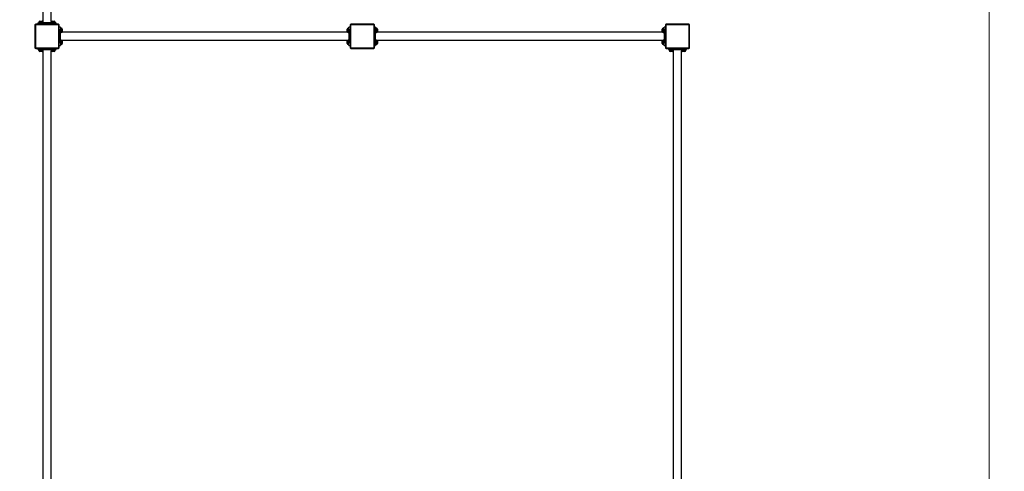
# Model space of a CAD drawing. Units: millimetres. Extents: x -28714 to -16099, y -1123 to 13525.
# Drawn here: x -22375 to -18314, y 6774 to 8637 of the extents above; entities that cross this region are included whole.
import ezdxf

# ---------------------------------------------------------------- set-up
doc = ezdxf.new("R2010")
doc.units = ezdxf.units.MM
doc.header["$LTSCALE"] = 70
for name, color, linetype, lineweight in [('Dimension (ISO)', 161, 'Continuous', 18), ('Visible (ISO)', 7, 'Continuous', 30), ('Visible Narrow (ISO)', 7, 'Continuous', 15)]:
    doc.layers.add(name, color=color, linetype=linetype, lineweight=lineweight)
doc.styles.add('Label Text (ISO)', font='tahoma.ttf')
doc.dimstyles.new('Default (ISO)', dxfattribs={"dimscale": 70, "dimtxt": 3.5, "dimasz": 2.5, "dimexe": 1, "dimexo": 0.5, "dimgap": 0.762, "dimtad": 1, "dimtoh": 1, "dimrnd": 1e-08, "dimtxsty": 'Label Text (ISO)', "dimcen": 0.09, "dimdle": 10, "dimclrd": 256, "dimclre": 256, "dimclrt": 256, "dimadec": 0, "dimazin": 0, "dimtfac": 0.714286, "dimtdec": 3, "dimtmove": 0, "dimatfit": 3, "dimfxl": 0, "dimtolj": 1, "dimtzin": 0, "dimlwd": -1, "dimlwe": -1, "dimarcsym": 0})

# ---------------------------------------------------------------- blocks, each defined once
blk = doc.blocks.new('*D7')
at = {"layer": 'Defpoints', "color": 0}
for p in [(-18401.2, 12801.4), (-20901, 1583.2), (-16169.4, 1583.2)]:
    blk.add_point(p, dxfattribs=at)
at = {"layer": 'Dimension (ISO)'}
for p, q in [((-18366.2, 12801.4), (-16099.4, 12801.4)), ((-16169.4, 12626.4), (-16169.4, 1758.2)), ((-20866, 1583.2), (-16099.4, 1583.2))]:
    blk.add_line(p, q, dxfattribs=at)
for points in [[(-16198.5, 12626.4), (-16140.2, 12626.4), (-16169.4, 12801.4)], [(-16198.5, 1758.2), (-16140.2, 1758.2), (-16169.4, 1583.2)]]:
    blk.add_solid(points, dxfattribs=at)
at = {"layer": 'Dimension (ISO)', "insert": (-16478.9, 7192.3), "char_height": 245, "attachment_point": 2, "rotation": 90, "style": 'Label Text (ISO)'}
blk.add_mtext('\\A1;11218', dxfattribs=at)
blk = doc.blocks.new('*D8')
at = {"layer": 'Defpoints', "color": 0}
for p in [(-18377.1, 10677.3), (-26812.1, 5271.1), (-26812.1, 2719.4)]:
    blk.add_point(p, dxfattribs=at)
at = {"layer": 'Dimension (ISO)'}
for p, q in [((-18377.1, 10642.3), (-18377.1, 2649.4)), ((-26812.1, 5236.1), (-26812.1, 2649.4)), ((-18552.1, 2719.4), (-26637.1, 2719.4))]:
    blk.add_line(p, q, dxfattribs=at)
for points in [[(-26637.1, 2748.6), (-26637.1, 2690.3), (-26812.1, 2719.4)], [(-18552.1, 2748.6), (-18552.1, 2690.3), (-18377.1, 2719.4)]]:
    blk.add_solid(points, dxfattribs=at)
at = {"layer": 'Dimension (ISO)', "insert": (-22594.6, 3029), "char_height": 245, "attachment_point": 2, "style": 'Label Text (ISO)'}
blk.add_mtext('\\A1;8435', dxfattribs=at)
blk = doc.blocks.new('*D9')
at = {"layer": 'Defpoints', "color": 0}
for p in [(-18491.2, 11301.4), (-17791.2, 11301.4), (-22501.6, 3318.2)]:
    blk.add_point(p, dxfattribs=at)
at = {"layer": 'Dimension (ISO)'}
for p, q in [((-18456.2, 11301.4), (-17721.2, 11301.4)), ((-17791.2, 3493.2), (-17791.2, 11126.4)), ((-22466.6, 3318.2), (-17721.2, 3318.2))]:
    blk.add_line(p, q, dxfattribs=at)
for points in [[(-17820.4, 11126.4), (-17762.1, 11126.4), (-17791.2, 11301.4)], [(-17820.4, 3493.2), (-17762.1, 3493.2), (-17791.2, 3318.2)]]:
    blk.add_solid(points, dxfattribs=at)
at = {"layer": 'Dimension (ISO)', "insert": (-18100.8, 7309.8), "char_height": 245, "attachment_point": 2, "rotation": 90, "style": 'Label Text (ISO)'}
blk.add_mtext('\\A1;7983', dxfattribs=at)
blk = doc.blocks.new('88008_Street-workout-8')
at = {"layer": 'Visible (ISO)'}
for p, q in [((-22278.9, 8628.9), (-22278.9, 10607.4)), ((-22245.2, 8628.9), (-22245.2, 10607.4)), ((-22312.1, 8615.1), (-22312.1, 8521.1)), ((-22215.1, 8618.1), (-22309.1, 8618.1)), ((-22299.6, 8623.1), (-22289.6, 8623.1)), ((-22299.6, 8623.1), (-22299.6, 8618.1)), ((-22296.1, 8625.3), (-22288.8, 8625.3)), ((-22296.1, 8623.1), (-22296.1, 8625.3)), ((-22295.8, 8626.8), (-22295.8, 8625.3)), ((-22291.8, 8630.8), (-22282.4, 8630.8)), ((-22234.6, 8623.1), (-22289.6, 8623.1)), ((-22288.8, 8625.3), (-22287.5, 8623.1)), ((-22288.8, 8625.3), (-22287.9, 8625.3)), ((-22286.6, 8623.1), (-22287.9, 8625.3)), ((-22287.9, 8625.3), (-22278, 8625.3)), ((-22278.3, 8626.8), (-22278.3, 8625.3)), ((-22278, 8623.1), (-22278, 8625.3)), ((-22246.1, 8625.3), (-22238.8, 8625.3)), ((-22246.1, 8623.1), (-22246.1, 8625.3)), ((-22245.8, 8626.8), (-22245.8, 8625.3)), ((-22241.8, 8630.8), (-22232.4, 8630.8)), ((-22238.8, 8625.3), (-22237.5, 8623.1)), ((-22238.8, 8625.3), (-22237.9, 8625.3)), ((-22236.6, 8623.1), (-22237.9, 8625.3)), ((-22237.9, 8625.3), (-22228, 8625.3)), ((-22234.6, 8623.1), (-22224.6, 8623.1)), ((-22228.3, 8626.8), (-22228.3, 8625.3)), ((-22228, 8623.1), (-22228, 8625.3)), ((-22224.6, 8618.1), (-22224.6, 8623.1)), ((-22212.1, 8521.1), (-22212.1, 8615.1)), ((-21012.1, 8615.1), (-21012.1, 8521.1)), ((-20915.1, 8618.1), (-21009.1, 8618.1)), ((-20912.1, 8521.1), (-20912.1, 8615.1)), ((-19712.1, 8615.1), (-19712.1, 8521.1)), ((-19615.1, 8618.1), (-19709.1, 8618.1)), ((-19612.1, 8521.1), (-19612.1, 8615.1)), ((-22207.1, 8605.6), (-22212.1, 8605.6)), ((-22207.1, 8605.6), (-22207.1, 8595.6)), ((-22207.1, 8602.2), (-22204.9, 8602.2)), ((-22207.1, 8540.6), (-22207.1, 8595.6)), ((-22206.3, 8584.1), (-22204.9, 8584.1)), ((-22204.9, 8602.2), (-22204.9, 8584.2)), ((-22203.4, 8601.9), (-22204.9, 8601.9)), ((-22203.4, 8584.4), (-22204.9, 8584.4)), ((-22204.9, 8584.2), (-22204.9, 8584.1)), ((-22204.9, 8584.1), (-22204.9, 8584.1)), ((-21022.8, 8585), (-22201.3, 8585)), ((-22199.4, 8597.8), (-22199.4, 8588.4)), ((-21024.8, 8588.4), (-21024.8, 8597.8)), ((-21020.7, 8601.9), (-21019.3, 8601.9)), ((-21020.7, 8584.4), (-21019.3, 8584.4)), ((-21019.3, 8584.1), (-21019.3, 8602.2)), ((-21017.1, 8602.2), (-21019.3, 8602.2)), ((-21017.8, 8584.1), (-21019.3, 8584.1)), ((-21012.1, 8605.6), (-21017.1, 8605.6)), ((-21017.1, 8595.6), (-21017.1, 8605.6)), ((-21017.1, 8595.6), (-21017.1, 8540.6)), ((-20907.1, 8605.6), (-20912.1, 8605.6)), ((-20907.1, 8605.6), (-20907.1, 8595.6)), ((-20907.1, 8602.2), (-20904.9, 8602.2)), ((-20907.1, 8540.6), (-20907.1, 8595.6)), ((-20907.1, 8584.1), (-20904.9, 8584.1)), ((-20904.9, 8602.2), (-20904.9, 8584.5)), ((-20903.4, 8601.9), (-20904.9, 8601.9)), ((-20904.9, 8584.5), (-20904.9, 8584.3)), ((-20903.4, 8584.4), (-20904.9, 8584.4)), ((-20904.9, 8584.3), (-20904.9, 8584.1)), ((-19722.8, 8585), (-20901.3, 8585)), ((-20899.4, 8597.8), (-20899.4, 8588.4)), ((-19724.8, 8588.4), (-19724.8, 8597.8)), ((-19720.7, 8601.9), (-19719.3, 8601.9)), ((-19720.7, 8584.4), (-19719.3, 8584.4)), ((-19719.3, 8584.1), (-19719.3, 8602.2)), ((-19717.1, 8602.2), (-19719.3, 8602.2)), ((-19717.8, 8584.1), (-19719.3, 8584.1)), ((-19712.1, 8605.6), (-19717.1, 8605.6)), ((-19717.1, 8595.6), (-19717.1, 8605.6)), ((-19717.1, 8595.6), (-19717.1, 8540.6)), ((-22212.1, 8530.6), (-22207.1, 8530.6)), ((-22207.1, 8552.2), (-22204.9, 8552.2)), ((-22207.1, 8540.6), (-22207.1, 8530.6)), ((-22206.3, 8534.1), (-22204.9, 8534.1)), ((-22204.9, 8552.2), (-22204.9, 8534.2)), ((-22203.4, 8551.9), (-22204.9, 8551.9)), ((-22203.4, 8534.4), (-22204.9, 8534.4)), ((-22204.9, 8534.2), (-22204.9, 8534.1)), ((-22204.9, 8534.1), (-22204.9, 8534.1)), ((-21022.8, 8551.3), (-22201.3, 8551.3)), ((-22199.4, 8547.8), (-22199.4, 8538.4)), ((-21024.8, 8538.4), (-21024.8, 8547.8)), ((-21020.7, 8551.9), (-21019.3, 8551.9)), ((-21020.7, 8534.4), (-21019.3, 8534.4)), ((-21019.3, 8534.1), (-21019.3, 8552.2)), ((-21017.1, 8552.2), (-21019.3, 8552.2)), ((-21017.8, 8534.1), (-21019.3, 8534.1)), ((-21017.1, 8530.6), (-21017.1, 8540.6)), ((-21017.1, 8530.6), (-21012.1, 8530.6)), ((-20912.1, 8530.6), (-20907.1, 8530.6)), ((-20907.1, 8552.2), (-20904.9, 8552.2)), ((-20907.1, 8540.6), (-20907.1, 8530.6)), ((-20907.1, 8534.1), (-20904.9, 8534.1)), ((-20904.9, 8552.2), (-20904.9, 8534.5)), ((-20903.4, 8551.9), (-20904.9, 8551.9)), ((-20904.9, 8534.5), (-20904.9, 8534.3)), ((-20903.4, 8534.4), (-20904.9, 8534.4)), ((-20904.9, 8534.3), (-20904.9, 8534.1)), ((-19722.8, 8551.3), (-20901.3, 8551.3)), ((-20899.4, 8547.8), (-20899.4, 8538.4)), ((-19724.8, 8538.4), (-19724.8, 8547.8)), ((-19720.7, 8551.9), (-19719.3, 8551.9)), ((-19720.7, 8534.4), (-19719.3, 8534.4)), ((-19719.3, 8534.1), (-19719.3, 8552.2)), ((-19717.1, 8552.2), (-19719.3, 8552.2)), ((-19717.8, 8534.1), (-19719.3, 8534.1)), ((-19717.1, 8530.6), (-19717.1, 8540.6)), ((-19717.1, 8530.6), (-19712.1, 8530.6)), ((-22309.1, 8518.1), (-22215.1, 8518.1)), ((-22299.6, 8518.1), (-22299.6, 8513.1)), ((-22289.6, 8513.1), (-22299.6, 8513.1)), ((-22296.1, 8513.1), (-22296.1, 8510.9)), ((-22286.2, 8510.9), (-22296.1, 8510.9)), ((-22295.8, 8509.5), (-22295.8, 8510.9)), ((-22282.4, 8505.4), (-22291.8, 8505.4)), ((-22289.6, 8513.1), (-22234.6, 8513.1)), ((-22287.5, 8513.1), (-22286.2, 8510.9)), ((-22285.4, 8510.9), (-22286.6, 8513.1)), ((-22285.4, 8510.9), (-22286.2, 8510.9)), ((-22278, 8510.9), (-22285.4, 8510.9)), ((-22278.9, 6728.9), (-22278.9, 8507.4)), ((-22278.3, 8509.5), (-22278.3, 8510.9)), ((-22278, 8513.1), (-22278, 8510.9)), ((-22246.1, 8513.1), (-22246.1, 8510.9)), ((-22236.2, 8510.9), (-22246.1, 8510.9)), ((-22245.8, 8509.5), (-22245.8, 8510.9)), ((-22245.2, 6728.9), (-22245.2, 8507.4)), ((-22232.4, 8505.4), (-22241.8, 8505.4)), ((-22237.5, 8513.1), (-22236.2, 8510.9)), ((-22235.4, 8510.9), (-22236.6, 8513.1)), ((-22235.4, 8510.9), (-22236.2, 8510.9)), ((-22228, 8510.9), (-22235.4, 8510.9)), ((-22224.6, 8513.1), (-22234.6, 8513.1)), ((-22228.3, 8509.5), (-22228.3, 8510.9)), ((-22228, 8513.1), (-22228, 8510.9)), ((-22224.6, 8513.1), (-22224.6, 8518.1)), ((-21009.1, 8518.1), (-20915.1, 8518.1)), ((-19709.1, 8518.1), (-19615.1, 8518.1)), ((-19699.6, 8518.1), (-19699.6, 8513.1)), ((-19689.6, 8513.1), (-19699.6, 8513.1)), ((-19696.1, 8513.1), (-19696.1, 8510.9)), ((-19686.2, 8510.9), (-19696.1, 8510.9)), ((-19695.8, 8509.5), (-19695.8, 8510.9)), ((-19682.4, 8505.4), (-19691.8, 8505.4)), ((-19689.6, 8513.1), (-19634.6, 8513.1)), ((-19687.5, 8513.1), (-19686.2, 8510.9)), ((-19685.4, 8510.9), (-19686.6, 8513.1)), ((-19685.4, 8510.9), (-19686.2, 8510.9)), ((-19678, 8510.9), (-19685.4, 8510.9)), ((-19678.9, 6728.9), (-19678.9, 8507.4)), ((-19678.3, 8509.5), (-19678.3, 8510.9)), ((-19678, 8513.1), (-19678, 8510.9)), ((-19646.1, 8513.1), (-19646.1, 8510.9)), ((-19636.2, 8510.9), (-19646.1, 8510.9)), ((-19645.8, 8509.5), (-19645.8, 8510.9)), ((-19645.2, 6728.9), (-19645.2, 8507.4)), ((-19632.4, 8505.4), (-19641.8, 8505.4)), ((-19637.5, 8513.1), (-19636.2, 8510.9)), ((-19635.4, 8510.9), (-19636.6, 8513.1)), ((-19635.4, 8510.9), (-19636.2, 8510.9)), ((-19628, 8510.9), (-19635.4, 8510.9)), ((-19624.6, 8513.1), (-19634.6, 8513.1)), ((-19628.3, 8509.5), (-19628.3, 8510.9)), ((-19628, 8513.1), (-19628, 8510.9)), ((-19624.6, 8513.1), (-19624.6, 8518.1))]:
    blk.add_line(p, q, dxfattribs=at)
for centre, radius, start, end in [((-22309.1, 8615.1), 3, 90, 180), ((-22291.8, 8626.8), 4.05, 90, 180), ((-22282.4, 8626.8), 4.05, 0, 90), ((-22241.8, 8626.8), 4.05, 90, 180), ((-22232.4, 8626.8), 4.05, 0, 90), ((-22215.1, 8615.1), 3, 0, 90), ((-21009.1, 8615.1), 3, 90, 180), ((-20915.1, 8615.1), 3, 0, 90), ((-19709.1, 8615.1), 3, 90, 180), ((-19615.1, 8615.1), 3, 0, 90), ((-22203.4, 8597.8), 4.05, 0, 90), ((-22203.4, 8588.4), 4.05, 270, 0), ((-21020.7, 8597.8), 4.05, 90, 180), ((-21020.7, 8588.4), 4.05, 180, 270), ((-20903.4, 8597.8), 4.05, 0, 90), ((-20903.4, 8588.4), 4.05, 270, 0), ((-19720.7, 8597.8), 4.05, 90, 180), ((-19720.7, 8588.4), 4.05, 180, 270), ((-22203.4, 8547.8), 4.05, 0, 90), ((-22203.4, 8538.4), 4.05, 270, 0), ((-21020.7, 8547.8), 4.05, 90, 180), ((-21020.7, 8538.4), 4.05, 180, 270), ((-20903.4, 8547.8), 4.05, 0, 90), ((-20903.4, 8538.4), 4.05, 270, 0), ((-19720.7, 8547.8), 4.05, 90, 180), ((-19720.7, 8538.4), 4.05, 180, 270), ((-22309.1, 8521.1), 3, 180, 270), ((-22291.8, 8509.5), 4.05, 180, 270), ((-22282.4, 8509.5), 4.05, 270, 0), ((-22241.8, 8509.5), 4.05, 180, 270), ((-22232.4, 8509.5), 4.05, 270, 0), ((-22215.1, 8521.1), 3, 270, 0), ((-21009.1, 8521.1), 3, 180, 270), ((-20915.1, 8521.1), 3, 270, 0), ((-19709.1, 8521.1), 3, 180, 270), ((-19691.8, 8509.5), 4.05, 180, 270), ((-19682.4, 8509.5), 4.05, 270, 0), ((-19641.8, 8509.5), 4.05, 180, 270), ((-19632.4, 8509.5), 4.05, 270, 0), ((-19615.1, 8521.1), 3, 270, 0)]:
    blk.add_arc(centre, radius, start, end, dxfattribs=at)
for centre, major_axis, ratio, start_param, end_param in [((-22207.8, 8593.1), (-15.7, 0), 0.57735, 1.619434, 1.760909), ((-22206.3, 8593.1), (-15.7, 0), 0.57735, 1.522158, 1.662657), ((-21017.8, 8593.1), (15.7, 0), 0.57735, 4.712389, 4.761027), ((-20907.8, 8593.1), (-15.6, -1.6), 0.569493, 1.562255, 1.70373), ((-20906.3, 8593.1), (-15.6, -1.6), 0.569493, 1.464979, 1.605478), ((-19717.8, 8593.1), (15.7, 0), 0.57735, 4.712389, 4.761027), ((-22207.8, 8543.1), (-15.7, 0), 0.57735, 1.619434, 1.760909), ((-22206.3, 8543.1), (-15.7, 0), 0.57735, 1.522158, 1.662657), ((-21017.8, 8543.1), (15.7, 0), 0.57735, 4.712389, 4.761027), ((-20907.8, 8543.1), (-15.6, -1.6), 0.569493, 1.562255, 1.70373), ((-20906.3, 8543.1), (-15.6, -1.6), 0.569493, 1.464979, 1.605478), ((-19717.8, 8543.1), (15.7, 0), 0.57735, 4.712389, 4.761027)]:
    blk.add_ellipse(centre, major_axis=major_axis, ratio=ratio, start_param=start_param, end_param=end_param, dxfattribs=at)
at = {"layer": 'Visible Narrow (ISO)'}
for p, q in [((-22309.1, 8615.1), (-22312.1, 8615.1)), ((-22309.1, 8618.1), (-22309.1, 8615.1)), ((-22309.1, 8615.1), (-22215.1, 8615.1)), ((-22309.1, 8521.1), (-22309.1, 8615.1)), ((-22278.3, 8626.8), (-22295.8, 8626.8)), ((-22289.6, 8618.1), (-22289.6, 8623.1)), ((-22287.7, 8624.9), (-22288.6, 8624.9)), ((-22228.3, 8626.8), (-22245.8, 8626.8)), ((-22237.7, 8624.9), (-22238.6, 8624.9)), ((-22234.6, 8623.1), (-22234.6, 8618.1)), ((-22215.1, 8615.1), (-22215.1, 8618.1)), ((-22212.1, 8615.1), (-22215.1, 8615.1)), ((-22215.1, 8615.1), (-22215.1, 8521.1)), ((-21009.1, 8615.1), (-21012.1, 8615.1)), ((-21009.1, 8618.1), (-21009.1, 8615.1)), ((-21009.1, 8615.1), (-20915.1, 8615.1)), ((-21009.1, 8521.1), (-21009.1, 8615.1)), ((-20915.1, 8615.1), (-20915.1, 8618.1)), ((-20912.1, 8615.1), (-20915.1, 8615.1)), ((-20915.1, 8615.1), (-20915.1, 8521.1)), ((-19709.1, 8615.1), (-19712.1, 8615.1)), ((-19709.1, 8618.1), (-19709.1, 8615.1)), ((-19709.1, 8615.1), (-19615.1, 8615.1)), ((-19709.1, 8521.1), (-19709.1, 8615.1)), ((-19615.1, 8615.1), (-19615.1, 8618.1)), ((-19612.1, 8615.1), (-19615.1, 8615.1)), ((-19615.1, 8615.1), (-19615.1, 8521.1)), ((-22212.1, 8595.6), (-22207.1, 8595.6)), ((-22203.4, 8584.4), (-22203.4, 8601.9)), ((-21020.7, 8601.9), (-21020.7, 8584.4)), ((-21017.1, 8595.6), (-21012.1, 8595.6)), ((-20912.1, 8595.6), (-20907.1, 8595.6)), ((-20903.4, 8584.4), (-20903.4, 8601.9)), ((-19720.7, 8601.9), (-19720.7, 8584.4)), ((-19717.1, 8595.6), (-19712.1, 8595.6)), ((-22207.1, 8540.6), (-22212.1, 8540.6)), ((-22203.4, 8534.4), (-22203.4, 8551.9)), ((-21020.7, 8551.9), (-21020.7, 8534.4)), ((-21012.1, 8540.6), (-21017.1, 8540.6)), ((-20907.1, 8540.6), (-20912.1, 8540.6)), ((-20903.4, 8534.4), (-20903.4, 8551.9)), ((-19720.7, 8551.9), (-19720.7, 8534.4)), ((-19712.1, 8540.6), (-19717.1, 8540.6)), ((-22312.1, 8521.1), (-22309.1, 8521.1)), ((-22309.1, 8521.1), (-22309.1, 8518.1)), ((-22215.1, 8521.1), (-22309.1, 8521.1)), ((-22295.8, 8509.5), (-22278.3, 8509.5)), ((-22289.6, 8513.1), (-22289.6, 8518.1)), ((-22286.5, 8511.3), (-22285.6, 8511.3)), ((-22245.8, 8509.5), (-22228.3, 8509.5)), ((-22236.5, 8511.3), (-22235.6, 8511.3)), ((-22234.6, 8518.1), (-22234.6, 8513.1)), ((-22215.1, 8518.1), (-22215.1, 8521.1)), ((-22215.1, 8521.1), (-22212.1, 8521.1)), ((-21012.1, 8521.1), (-21009.1, 8521.1)), ((-21009.1, 8521.1), (-21009.1, 8518.1)), ((-20915.1, 8521.1), (-21009.1, 8521.1)), ((-20915.1, 8518.1), (-20915.1, 8521.1)), ((-20915.1, 8521.1), (-20912.1, 8521.1)), ((-19712.1, 8521.1), (-19709.1, 8521.1)), ((-19709.1, 8521.1), (-19709.1, 8518.1)), ((-19615.1, 8521.1), (-19709.1, 8521.1)), ((-19695.8, 8509.5), (-19678.3, 8509.5)), ((-19689.6, 8513.1), (-19689.6, 8518.1)), ((-19686.5, 8511.3), (-19685.6, 8511.3)), ((-19645.8, 8509.5), (-19628.3, 8509.5)), ((-19636.5, 8511.3), (-19635.6, 8511.3)), ((-19634.6, 8518.1), (-19634.6, 8513.1)), ((-19615.1, 8518.1), (-19615.1, 8521.1)), ((-19615.1, 8521.1), (-19612.1, 8521.1))]:
    blk.add_line(p, q, dxfattribs=at)

msp = doc.modelspace()

# ---------------------------------------------------------------- block references
msp.add_blockref('88008_Street-workout-8', (0, 0))

# ---------------------------------------------------------------- dimensions: what is measured, and where the dimension line sits
at = {"layer": 'Dimension (ISO)'}
for base, p1, p2, angle, override, picture, middle in [((-16169.363, 1583.191), (-18401.225, 12801.425), (-20900.968, 1583.191), 270, {"dimtoh": 0, "dimdec": 0, "dimtp": 0, "dimtm": 0, "dimtdec": 3, "dimtofl": 0, "dimatfit": 1}, '*D7', (-16169.363, 7192.308)), ((-17791.225, 11301.425), (-22501.575, 3318.191), (-18491.225, 11301.425), 270, {"dimtoh": 0, "dimdec": 0, "dimtp": 0, "dimtm": 0, "dimtdec": 3, "dimtofl": 0, "dimatfit": 1}, '*D9', (-17791.225, 7309.808)), ((-26812.075, 2719.428), (-18377.075, 10677.275), (-26812.075, 5271.125), 180, {"dimtoh": 0, "dimdec": 2, "dimtp": 0, "dimtm": 0, "dimtdec": 3, "dimtofl": 0, "dimatfit": 1}, '*D8', (-22594.575, 2719.428))]:
    dim = msp.add_linear_dim(base=base, p1=p1, p2=p2, angle=angle, dimstyle='Default (ISO)', override=override, dxfattribs=at)
    dim.commit()
    dim.dimension.update_dxf_attribs({"geometry": picture, "text_midpoint": middle, "dimtype": 160})

doc.saveas('drawing.dxf')
